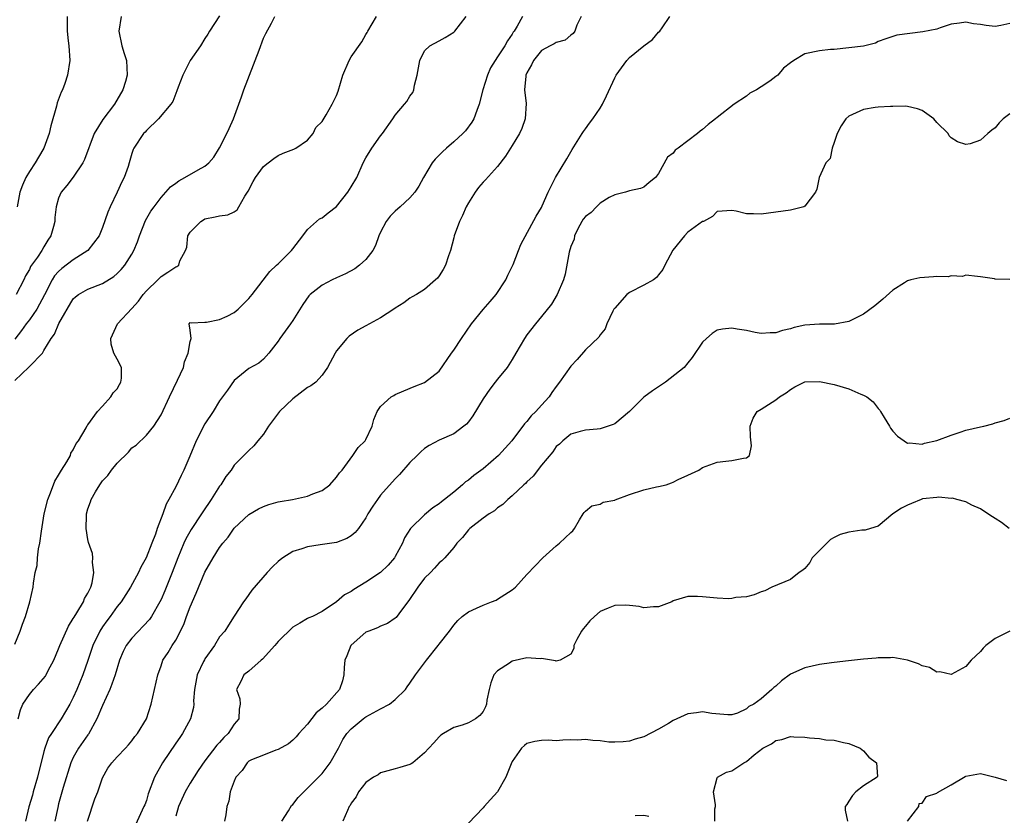
# Model space of a CAD drawing. Units: inches. Extents: x 2583000 to 2586000, y 1506000 to 1509000.
# Drawn here: x 2583412 to 2583546, y 1506352 to 1506461 of the extents above; entities that cross this region are included whole.
import ezdxf

# ---------------------------------------------------------------- set-up
doc = ezdxf.new("R2010")
doc.units = ezdxf.units.IN
doc.header["$MEASUREMENT"] = 0
doc.layers.add('LD25831506_2ft', color=70, linetype='Continuous')

msp = doc.modelspace()

# ---------------------------------------------------------------- linework, layer by layer
at = {"layer": 'LD25831506_2ft'}
for points, elevation in [([(2583439, 1506461.08), (2583437.63, 1506459), (2583437.39, 1506458.61), (2583437, 1506458.01), (2583436.4, 1506457), (2583435, 1506455), (2583433.96, 1506453), (2583433.33, 1506451.33), (2583433.18, 1506450.82), (2583433, 1506450.46), (2583432.6, 1506449.4), (2583432.33, 1506449), (2583430.65, 1506447), (2583429, 1506445.41), (2583428.81, 1506445.19), (2583428.61, 1506445), (2583427.27, 1506443), (2583427.18, 1506442.82), (2583427, 1506442.26), (2583426.66, 1506441), (2583426.49, 1506440.49), (2583425.96, 1506439), (2583425.62, 1506438.38), (2583425.02, 1506437), (2583424.04, 1506435), (2583423.73, 1506434.27), (2583423, 1506432.16), (2583422.53, 1506431), (2583420.99, 1506429), (2583419, 1506427.75), (2583417.45, 1506426.55), (2583417, 1506426.14), (2583416.45, 1506425.55), (2583416.11, 1506425), (2583415.06, 1506422.94), (2583414.02, 1506421), (2583413, 1506419.54), (2583412.58, 1506419), (2583411.93, 1506418.07), (2583411, 1506416.9)], 8374), ([(2583411, 1506375.2), (2583411.75, 1506377), (2583412.06, 1506377.94), (2583412.47, 1506379), (2583413.06, 1506381), (2583413.51, 1506383), (2583413.55, 1506383.55), (2583413.79, 1506385), (2583414.05, 1506385.95), (2583414.11, 1506387), (2583414.24, 1506388.24), (2583414.44, 1506389), (2583414.64, 1506390.64), (2583415.04, 1506393), (2583415.54, 1506395), (2583415.91, 1506395.91), (2583416.5, 1506397.5), (2583417, 1506398.31), (2583417.24, 1506398.76), (2583417.41, 1506399), (2583418.13, 1506400.13), (2583418.61, 1506401), (2583418.69, 1506401.31), (2583419, 1506401.77), (2583419.38, 1506402.62), (2583419.7, 1506403), (2583420.78, 1506404.78), (2583420.91, 1506405.09), (2583421, 1506405.18), (2583422.3, 1506407), (2583423, 1506407.74), (2583424.15, 1506409), (2583424.45, 1506409.55), (2583425, 1506410.09), (2583425.3, 1506410.7), (2583425.52, 1506411), (2583425.58, 1506411.58), (2583425.58, 1506413), (2583425, 1506414.17), (2583424.56, 1506415), (2583424.2, 1506416.2), (2583424.13, 1506417), (2583425.06, 1506419), (2583427, 1506421.08), (2583427.91, 1506422.09), (2583428.57, 1506423), (2583429, 1506423.49), (2583430.56, 1506425), (2583431, 1506425.46), (2583431.95, 1506426.05), (2583433, 1506426.8), (2583433.16, 1506426.84), (2583433.42, 1506427), (2583433.59, 1506427.59), (2583434.35, 1506429), (2583434.52, 1506429.48), (2583434.68, 1506431), (2583435, 1506431.52), (2583436.42, 1506433), (2583436.78, 1506433.22), (2583437, 1506433.34), (2583438.4, 1506433.6), (2583439, 1506433.74), (2583440.13, 1506433.87), (2583441, 1506434.32), (2583441.41, 1506434.59), (2583441.61, 1506435), (2583442.44, 1506436.44), (2583442.89, 1506437.11), (2583443.57, 1506438.43), (2583443.91, 1506439), (2583445, 1506440.51), (2583445.65, 1506441), (2583446.4, 1506441.6), (2583447, 1506442.02), (2583447.69, 1506442.31), (2583449.14, 1506442.86), (2583449.43, 1506443), (2583451, 1506444.08), (2583451.81, 1506445), (2583452.15, 1506445.85), (2583453, 1506446.67), (2583453.55, 1506447.55), (2583454.37, 1506449), (2583455, 1506450.22), (2583455.2, 1506450.8), (2583455.84, 1506453), (2583456.69, 1506455), (2583457, 1506455.5), (2583458.44, 1506457.56), (2583459, 1506458.54), (2583459.18, 1506458.82), (2583459.25, 1506459), (2583460.44, 1506461)], 8378), ([(2583411, 1506411.25), (2583412.92, 1506413.08), (2583413, 1506413.17), (2583414.78, 1506415), (2583415, 1506415.34), (2583415.99, 1506417), (2583416.42, 1506417.58), (2583417.03, 1506419.03), (2583419, 1506422.39), (2583419.31, 1506422.69), (2583419.73, 1506423), (2583421, 1506423.73), (2583423, 1506424.49), (2583424.55, 1506425.45), (2583425, 1506425.85), (2583425.57, 1506426.43), (2583426.04, 1506427), (2583427, 1506428.51), (2583427.29, 1506429), (2583427.78, 1506430.22), (2583428.06, 1506431), (2583428.89, 1506433.11), (2583429.62, 1506434.38), (2583430.06, 1506435), (2583431, 1506436.27), (2583432.3, 1506437.7), (2583433, 1506438.24), (2583433.44, 1506438.56), (2583434.25, 1506439), (2583436.06, 1506440.06), (2583437, 1506440.56), (2583437.51, 1506441), (2583438.21, 1506441.79), (2583439, 1506443.03), (2583439.99, 1506445), (2583440.29, 1506445.71), (2583440.89, 1506447), (2583441.99, 1506450.01), (2583442.32, 1506451), (2583444.39, 1506456.39), (2583445, 1506458.05), (2583445.3, 1506458.7), (2583446.08, 1506460.08), (2583446.55, 1506461)], 8376), ([(2583425.55, 1506461), (2583425.21, 1506459), (2583425.66, 1506457), (2583425.96, 1506455.96), (2583426.27, 1506455), (2583426.37, 1506453), (2583426.13, 1506452.13), (2583425.79, 1506451), (2583424.65, 1506449), (2583423.06, 1506446.94), (2583421.84, 1506445), (2583420.53, 1506441.47), (2583420.31, 1506441), (2583419, 1506439.04), (2583418.11, 1506437.89), (2583417.33, 1506437), (2583417, 1506436.18), (2583416.65, 1506435), (2583416.49, 1506433.51), (2583416.47, 1506433), (2583416.3, 1506432.3), (2583415.95, 1506431), (2583415.55, 1506430.45), (2583415, 1506429.53), (2583414.7, 1506429), (2583414.1, 1506428.1), (2583413.18, 1506426.82), (2583413, 1506426.43), (2583412.46, 1506425.54), (2583412.23, 1506425), (2583411.21, 1506423)], 8372), ([(2583418.19, 1506461), (2583418.19, 1506460.19), (2583418.16, 1506459), (2583418.32, 1506457.68), (2583418.42, 1506457), (2583418.53, 1506455), (2583418.23, 1506453), (2583417.85, 1506451.85), (2583417.54, 1506451), (2583417.36, 1506450.64), (2583416.82, 1506449.18), (2583416.73, 1506448.73), (2583415.94, 1506446.06), (2583415.69, 1506445), (2583414.96, 1506443), (2583414.24, 1506441.76), (2583413.81, 1506441), (2583413, 1506439.8), (2583412.53, 1506439), (2583412.06, 1506437.94), (2583411.71, 1506437), (2583411.33, 1506435)], 8370), ([(2583411.47, 1506365), (2583411.78, 1506366.22), (2583412.11, 1506367), (2583413, 1506368.34), (2583413.57, 1506369), (2583414.27, 1506369.73), (2583415.19, 1506370.81), (2583415.29, 1506371), (2583415.58, 1506371.59), (2583416.35, 1506373), (2583417, 1506374.55), (2583417.17, 1506375), (2583418.34, 1506377.66), (2583419, 1506378.69), (2583419.11, 1506378.89), (2583419.5, 1506379.5), (2583420.4, 1506381), (2583420.56, 1506381.44), (2583421, 1506382.19), (2583421.4, 1506383), (2583421.58, 1506383.58), (2583421.83, 1506385), (2583421.63, 1506386.37), (2583421.68, 1506387), (2583421.61, 1506387.61), (2583421.1, 1506389.1), (2583421, 1506389.51), (2583420.76, 1506391), (2583420.79, 1506392.79), (2583420.81, 1506393), (2583421, 1506393.68), (2583421.36, 1506394.64), (2583421.43, 1506395), (2583422.03, 1506396.03), (2583422.62, 1506397), (2583423, 1506397.51), (2583423.73, 1506398.27), (2583424.24, 1506399), (2583425, 1506399.96), (2583426.54, 1506401.46), (2583427, 1506402.02), (2583427.58, 1506402.42), (2583429, 1506403.78), (2583430.03, 1506405), (2583431, 1506406.54), (2583432.14, 1506409), (2583433.27, 1506411.27), (2583434.05, 1506413), (2583434.19, 1506413.81), (2583434.72, 1506415), (2583435, 1506416.58), (2583435.13, 1506417), (2583435, 1506418.13), (2583434.86, 1506419), (2583435, 1506419.17), (2583435.11, 1506419.11), (2583437, 1506419.24), (2583437.2, 1506419.2), (2583439, 1506419.57), (2583440.02, 1506420.02), (2583441, 1506420.55), (2583441.53, 1506421), (2583442.26, 1506421.74), (2583443, 1506422.44), (2583443.46, 1506423), (2583445.87, 1506426.13), (2583446.8, 1506427), (2583447, 1506427.21), (2583448.84, 1506429), (2583449, 1506429.25), (2583450.39, 1506431), (2583451, 1506431.88), (2583452.24, 1506433), (2583452.67, 1506433.33), (2583453, 1506433.47), (2583453.84, 1506434.16), (2583455, 1506435.05), (2583456.54, 1506437), (2583457, 1506437.71), (2583457.74, 1506439), (2583458.63, 1506441), (2583459, 1506441.67), (2583459.79, 1506443), (2583461, 1506444.68), (2583461.25, 1506445), (2583462.67, 1506447), (2583463, 1506447.52), (2583464.27, 1506449), (2583464.6, 1506449.4), (2583465, 1506450.1), (2583465.39, 1506450.61), (2583465.54, 1506451), (2583465.63, 1506451.63), (2583466.02, 1506453), (2583466.38, 1506455), (2583467, 1506456.31), (2583467.72, 1506457), (2583469, 1506457.67), (2583469.85, 1506458.15), (2583471, 1506458.86), (2583471.13, 1506459), (2583472.68, 1506461)], 8380), ([(2583480.38, 1506461), (2583479.68, 1506459.68), (2583479.25, 1506459), (2583479.14, 1506458.86), (2583479, 1506458.59), (2583478.33, 1506457.67), (2583477.97, 1506457), (2583477, 1506455.51), (2583476.64, 1506455), (2583476.01, 1506453.99), (2583475.6, 1506453), (2583474.99, 1506451), (2583474.48, 1506449), (2583474.14, 1506448.14), (2583473.73, 1506447), (2583473.46, 1506446.54), (2583472.61, 1506445.39), (2583472.25, 1506445), (2583471, 1506443.85), (2583470, 1506443), (2583469.48, 1506442.52), (2583468.48, 1506441.52), (2583468.06, 1506441), (2583466.85, 1506439), (2583466.21, 1506437.79), (2583465.7, 1506437), (2583465, 1506436.22), (2583463.7, 1506435), (2583463, 1506434.39), (2583462.31, 1506433.69), (2583461.77, 1506433), (2583461, 1506431.5), (2583460.78, 1506431), (2583460.31, 1506429.69), (2583459.93, 1506429), (2583459, 1506427.79), (2583458.14, 1506427), (2583457.49, 1506426.51), (2583456.19, 1506425.81), (2583455, 1506425.3), (2583454.38, 1506425), (2583453, 1506424.29), (2583451.39, 1506423), (2583451.2, 1506422.8), (2583450.37, 1506421.63), (2583449, 1506419.43), (2583448.67, 1506419), (2583447.22, 1506417), (2583447, 1506416.61), (2583445.75, 1506415), (2583445, 1506414.17), (2583444.38, 1506413.62), (2583443, 1506412.87), (2583441, 1506411.23), (2583440.09, 1506409.91), (2583439.42, 1506409), (2583439, 1506408.46), (2583438.12, 1506407), (2583437, 1506405.32), (2583435.82, 1506403), (2583434.92, 1506400.92), (2583434.13, 1506399), (2583433.76, 1506398.24), (2583433, 1506396.73), (2583432.07, 1506395), (2583431.68, 1506394.32), (2583431.25, 1506393), (2583430.47, 1506391), (2583430.22, 1506390.22), (2583429.73, 1506389), (2583428.96, 1506387), (2583428.25, 1506385.75), (2583427.93, 1506385), (2583426.84, 1506383), (2583425.53, 1506381), (2583425, 1506380.34), (2583424.04, 1506379), (2583423.59, 1506378.41), (2583423, 1506377.56), (2583422.64, 1506377), (2583421.68, 1506375), (2583421, 1506372.99), (2583420.3, 1506371), (2583419.47, 1506369), (2583419, 1506367.9), (2583418.53, 1506367), (2583417.36, 1506365), (2583416.05, 1506363), (2583415.62, 1506362.38), (2583415.14, 1506361), (2583415, 1506360.55), (2583414.12, 1506357), (2583413.52, 1506355), (2583413.42, 1506354.58), (2583412.95, 1506352.95), (2583412.46, 1506351)], 8382), ([(2583488.4, 1506461), (2583487.84, 1506459.84), (2583487.53, 1506459), (2583487.32, 1506458.68), (2583487, 1506458.44), (2583486.22, 1506457.78), (2583485, 1506457.46), (2583484.74, 1506457.26), (2583484.2, 1506457), (2583483, 1506456.34), (2583481.9, 1506455), (2583481.62, 1506454.38), (2583481, 1506453.29), (2583480.87, 1506453), (2583480.84, 1506452.84), (2583480.69, 1506451), (2583480.9, 1506449.1), (2583480.76, 1506447), (2583480.31, 1506445.69), (2583479.99, 1506445), (2583479, 1506443.36), (2583478.09, 1506441.91), (2583477, 1506440.52), (2583475.33, 1506438.67), (2583475, 1506438.34), (2583474.37, 1506437.63), (2583473.91, 1506437), (2583473, 1506435.53), (2583472.72, 1506435), (2583472.19, 1506433.81), (2583471.77, 1506433), (2583471.05, 1506431), (2583471, 1506430.74), (2583470.55, 1506429), (2583470.27, 1506428.27), (2583469.88, 1506427), (2583469.56, 1506426.44), (2583469, 1506425.55), (2583468.76, 1506425.24), (2583468.51, 1506425), (2583467, 1506423.67), (2583465.9, 1506423), (2583465.33, 1506422.67), (2583465, 1506422.5), (2583464.16, 1506421.84), (2583463, 1506421.15), (2583462.81, 1506421), (2583461, 1506419.83), (2583459, 1506418.7), (2583457.88, 1506418.12), (2583456.69, 1506417.31), (2583456.38, 1506417), (2583455, 1506415.32), (2583454.79, 1506415), (2583453.77, 1506413), (2583453, 1506411.97), (2583452.14, 1506411), (2583451.49, 1506410.51), (2583451, 1506410.27), (2583449, 1506408.76), (2583447.17, 1506407), (2583445.67, 1506405), (2583445, 1506403.92), (2583444.22, 1506403), (2583443.68, 1506402.32), (2583443, 1506401.69), (2583441, 1506399.66), (2583440.57, 1506399), (2583439.86, 1506398.14), (2583439.18, 1506397), (2583439, 1506396.78), (2583437.85, 1506395), (2583436.69, 1506393.31), (2583436.52, 1506393), (2583435.12, 1506390.88), (2583434.38, 1506389.62), (2583434.1, 1506389), (2583433.28, 1506387), (2583432.53, 1506385), (2583431.52, 1506382.48), (2583431, 1506381.31), (2583430.85, 1506381), (2583429.7, 1506379), (2583429.42, 1506378.58), (2583427, 1506376.02), (2583426.22, 1506375), (2583425.81, 1506374.19), (2583425.31, 1506373), (2583424.73, 1506371), (2583424.28, 1506369.72), (2583423.99, 1506369), (2583423, 1506366.82), (2583422.24, 1506365), (2583421.09, 1506362.91), (2583421, 1506362.81), (2583419.71, 1506361), (2583419, 1506359.71), (2583418.65, 1506359), (2583417.61, 1506355.61), (2583417, 1506353.38), (2583416.88, 1506352.88), (2583416.5, 1506351)], 8384), ([(2583420.95, 1506351), (2583421.94, 1506354.06), (2583422.34, 1506355), (2583423, 1506356.95), (2583423.73, 1506358.27), (2583424.28, 1506359), (2583425, 1506359.82), (2583426.16, 1506361), (2583426.56, 1506361.44), (2583427, 1506361.99), (2583427.41, 1506362.59), (2583427.79, 1506363), (2583429.02, 1506365), (2583429.65, 1506367), (2583430.11, 1506369), (2583430.55, 1506371), (2583431, 1506372.22), (2583431.26, 1506373), (2583431.96, 1506374.04), (2583432.5, 1506375), (2583433, 1506375.74), (2583434.1, 1506377.9), (2583434.5, 1506379), (2583435, 1506380.29), (2583435.82, 1506382.18), (2583437, 1506385.05), (2583438.11, 1506387), (2583439, 1506388.41), (2583439.43, 1506389), (2583440.15, 1506389.85), (2583441, 1506391.05), (2583443, 1506392.94), (2583444.31, 1506393.69), (2583445, 1506394.04), (2583445.72, 1506394.28), (2583447, 1506394.65), (2583447.29, 1506394.71), (2583448.96, 1506395), (2583451, 1506395.44), (2583451.75, 1506395.75), (2583453, 1506396.23), (2583454.05, 1506397), (2583455, 1506398.01), (2583455.4, 1506398.6), (2583455.73, 1506399), (2583457.23, 1506401), (2583457.93, 1506402.07), (2583458.89, 1506403), (2583459, 1506403.18), (2583459.87, 1506405), (2583460.1, 1506405.9), (2583460.54, 1506407), (2583461, 1506407.67), (2583462.47, 1506409), (2583462.8, 1506409.2), (2583463, 1506409.31), (2583464.16, 1506409.84), (2583465.57, 1506410.43), (2583467, 1506410.96), (2583469, 1506412.52), (2583470.7, 1506415), (2583471, 1506415.38), (2583472.04, 1506417), (2583473.42, 1506419), (2583475, 1506420.95), (2583475.97, 1506422.03), (2583476.81, 1506423), (2583478.13, 1506425), (2583478.37, 1506425.63), (2583479.12, 1506427.12), (2583479.87, 1506429), (2583480.18, 1506429.82), (2583482.27, 1506433.73), (2583483, 1506434.89), (2583483.1, 1506435.1), (2583483.92, 1506437), (2583484.26, 1506437.74), (2583484.9, 1506439), (2583486.45, 1506441.55), (2583487.2, 1506442.8), (2583488.57, 1506445), (2583488.72, 1506445.28), (2583489, 1506445.65), (2583489.56, 1506446.44), (2583489.99, 1506447), (2583491, 1506448.47), (2583491.31, 1506449), (2583491.86, 1506450.14), (2583493, 1506452.62), (2583493.21, 1506453), (2583494.67, 1506455), (2583495, 1506455.38), (2583497, 1506457.01), (2583498.15, 1506457.85), (2583499, 1506458.84), (2583499.17, 1506459), (2583499.47, 1506459.47), (2583500.53, 1506461)], 8386), ([(2583547, 1506460.03), (2583545.76, 1506459.76), (2583545, 1506459.62), (2583543.78, 1506459.78), (2583543, 1506459.92), (2583542.02, 1506460.02), (2583541, 1506460.25), (2583540.1, 1506460.1), (2583539, 1506459.96), (2583537.46, 1506459.46), (2583537, 1506459.29), (2583535.1, 1506458.9), (2583533.31, 1506458.69), (2583531.56, 1506458.44), (2583531, 1506458.29), (2583530.07, 1506457.93), (2583529, 1506457.57), (2583528.64, 1506457.36), (2583527.2, 1506457), (2583527, 1506456.96), (2583525, 1506456.71), (2583523, 1506456.5), (2583522.47, 1506456.47), (2583521, 1506456.32), (2583519, 1506455.91), (2583517.47, 1506455), (2583517, 1506454.68), (2583516.06, 1506453.94), (2583515.27, 1506453), (2583515, 1506452.78), (2583514.18, 1506452.18), (2583513, 1506451.37), (2583512.39, 1506451), (2583511.48, 1506450.52), (2583511, 1506450.12), (2583509.32, 1506449), (2583507, 1506447.19), (2583506.79, 1506447), (2583505.76, 1506446.24), (2583505, 1506445.56), (2583504.67, 1506445.33), (2583504.32, 1506445), (2583501.69, 1506443), (2583501.28, 1506442.72), (2583501, 1506442.32), (2583500.21, 1506441.79), (2583499, 1506439.54), (2583498.57, 1506439), (2583497.7, 1506438.3), (2583497, 1506437.66), (2583496.52, 1506437.48), (2583495, 1506437.19), (2583494.47, 1506437), (2583493, 1506436.62), (2583492.24, 1506436.24), (2583491, 1506435.48), (2583490.49, 1506435), (2583489.77, 1506434.23), (2583489, 1506433.68), (2583488.7, 1506433.3), (2583488.51, 1506433), (2583487.96, 1506431.96), (2583487.51, 1506431), (2583487.45, 1506430.55), (2583487, 1506429.55), (2583486.77, 1506428.77), (2583486.23, 1506425.77), (2583486, 1506425), (2583485.14, 1506423), (2583484.34, 1506421.66), (2583483, 1506419.99), (2583482.16, 1506419), (2583481, 1506417.5), (2583480.65, 1506417), (2583479.5, 1506415), (2583479, 1506414.1), (2583478.29, 1506413), (2583477, 1506411.44), (2583476.68, 1506411), (2583475.92, 1506410.08), (2583475, 1506408.72), (2583473.6, 1506406.4), (2583473, 1506405.6), (2583472.73, 1506405.27), (2583472.4, 1506405), (2583471, 1506403.96), (2583469, 1506403.09), (2583467.64, 1506402.37), (2583467, 1506401.96), (2583466.49, 1506401.51), (2583466.01, 1506401), (2583465, 1506400.02), (2583463.61, 1506398.39), (2583463, 1506397.8), (2583461, 1506395.56), (2583460.57, 1506395), (2583459.94, 1506394.06), (2583459.28, 1506393), (2583459, 1506392.46), (2583457.97, 1506391), (2583457.55, 1506390.45), (2583457, 1506390.01), (2583456.37, 1506389.63), (2583455, 1506389.12), (2583452.76, 1506388.76), (2583451, 1506388.52), (2583450.22, 1506388.22), (2583449, 1506387.85), (2583447.63, 1506387), (2583447.26, 1506386.74), (2583447, 1506386.48), (2583446.22, 1506385.78), (2583445.48, 1506385), (2583443.42, 1506382.58), (2583442.59, 1506381.41), (2583442.28, 1506381), (2583441, 1506379.01), (2583440.22, 1506377.78), (2583439.7, 1506377), (2583439, 1506376.19), (2583438.32, 1506375), (2583437, 1506373.19), (2583436.93, 1506373.07), (2583436.82, 1506372.82), (2583435.93, 1506371), (2583435.56, 1506369), (2583435.45, 1506367.45), (2583435.49, 1506367), (2583435.45, 1506366.55), (2583435.01, 1506365), (2583433.91, 1506363), (2583433.55, 1506362.45), (2583433, 1506361.69), (2583431.18, 1506359), (2583430.09, 1506357), (2583429.25, 1506354.75), (2583429, 1506353.83), (2583428.77, 1506353.23), (2583428.65, 1506353), (2583427.49, 1506350.51)], 8388), ([(2583547, 1506447.68), (2583546.08, 1506447), (2583545.53, 1506446.47), (2583545, 1506445.79), (2583544.53, 1506445.47), (2583543.99, 1506445), (2583543, 1506444.08), (2583541.59, 1506443.59), (2583541, 1506443.49), (2583539.85, 1506443.85), (2583539, 1506444.43), (2583538.7, 1506444.7), (2583538.57, 1506445), (2583537, 1506446.5), (2583536.6, 1506447), (2583535, 1506448.15), (2583534.38, 1506448.38), (2583533, 1506448.72), (2583532.75, 1506448.75), (2583531, 1506448.69), (2583530.71, 1506448.71), (2583529, 1506448.62), (2583528.57, 1506448.57), (2583527, 1506448.31), (2583525, 1506447.36), (2583524.6, 1506447), (2583523.96, 1506446.04), (2583523.41, 1506445), (2583523, 1506443.8), (2583522.7, 1506443), (2583522.42, 1506441.58), (2583521.86, 1506441), (2583520.96, 1506439), (2583520.62, 1506437.38), (2583520.44, 1506437), (2583519, 1506435.07), (2583518.86, 1506435), (2583517.4, 1506434.6), (2583517, 1506434.51), (2583513, 1506433.99), (2583511.96, 1506434.04), (2583511, 1506434.04), (2583509.6, 1506434.4), (2583509, 1506434.5), (2583507, 1506434.35), (2583506.34, 1506433.66), (2583505.11, 1506433), (2583505, 1506432.96), (2583503, 1506431.51), (2583502.53, 1506431), (2583500.94, 1506429.06), (2583499.84, 1506427), (2583499.58, 1506426.42), (2583499, 1506425.68), (2583498.69, 1506425.31), (2583498.28, 1506425), (2583497, 1506424.28), (2583495, 1506423.27), (2583494.66, 1506423), (2583493, 1506421.15), (2583492.88, 1506421), (2583492.74, 1506420.74), (2583491.92, 1506419), (2583491.7, 1506418.3), (2583491, 1506417.49), (2583490.81, 1506417.19), (2583489, 1506415.45), (2583487.87, 1506414.13), (2583487, 1506413.22), (2583485.46, 1506411), (2583485, 1506410.42), (2583484.4, 1506409.6), (2583484.02, 1506409), (2583483, 1506407.86), (2583482.2, 1506407), (2583481.6, 1506406.4), (2583481, 1506405.62), (2583480.68, 1506405.32), (2583478.94, 1506403), (2583477.13, 1506401), (2583475, 1506399.19), (2583473.74, 1506398.26), (2583473, 1506397.63), (2583472.62, 1506397.38), (2583472.21, 1506397), (2583471, 1506395.99), (2583469.75, 1506395), (2583469.32, 1506394.68), (2583469, 1506394.4), (2583468.16, 1506393.84), (2583467, 1506392.88), (2583465.07, 1506391), (2583464.28, 1506389.72), (2583463.98, 1506389), (2583463, 1506387.18), (2583462.89, 1506387), (2583462.02, 1506385.98), (2583461, 1506385), (2583459, 1506383.68), (2583457.33, 1506382.67), (2583457, 1506382.42), (2583456.06, 1506381.94), (2583455, 1506380.98), (2583453, 1506379.66), (2583451.68, 1506379), (2583451.2, 1506378.8), (2583451, 1506378.69), (2583449.95, 1506378.05), (2583449, 1506377.53), (2583447, 1506375.58), (2583446.56, 1506375), (2583444.87, 1506373.13), (2583444.69, 1506373), (2583443, 1506371.49), (2583442.32, 1506371), (2583441.91, 1506370.09), (2583441.32, 1506369), (2583441.75, 1506367.75), (2583441.82, 1506367), (2583441.67, 1506366.33), (2583441.62, 1506365), (2583441, 1506364.26), (2583440.19, 1506363), (2583439.56, 1506362.44), (2583439, 1506361.78), (2583438.62, 1506361.38), (2583437, 1506359.26), (2583436.07, 1506357.93), (2583435, 1506356.22), (2583434.29, 1506355), (2583433.37, 1506353), (2583433, 1506351.69)], 8390), ([(2583547, 1506425.03), (2583545, 1506425.08), (2583544.88, 1506425.12), (2583543, 1506425.43), (2583542.56, 1506425.44), (2583541, 1506425.64), (2583540.53, 1506425.47), (2583539, 1506425.56), (2583538.57, 1506425.43), (2583537, 1506425.46), (2583536.58, 1506425.42), (2583534.7, 1506425.3), (2583533.45, 1506425), (2583533, 1506424.87), (2583532.59, 1506424.59), (2583531, 1506423.58), (2583529.64, 1506422.36), (2583528.54, 1506421.46), (2583527, 1506420.32), (2583525.64, 1506419.64), (2583525, 1506419.29), (2583523.04, 1506418.96), (2583521, 1506418.96), (2583519, 1506418.79), (2583517.53, 1506418.47), (2583517, 1506418.3), (2583515.92, 1506418.08), (2583515, 1506417.74), (2583514.26, 1506417.74), (2583513, 1506417.66), (2583512.19, 1506417.81), (2583511, 1506418.07), (2583509.74, 1506418.26), (2583509, 1506418.4), (2583507.74, 1506418.26), (2583507, 1506418.12), (2583506.31, 1506417.69), (2583505.52, 1506417), (2583505, 1506416.48), (2583503.59, 1506414.41), (2583503, 1506413.64), (2583502.47, 1506413), (2583499.96, 1506411), (2583498.17, 1506409.82), (2583497, 1506408.96), (2583495, 1506406.99), (2583493, 1506405.33), (2583492.78, 1506405.22), (2583491, 1506404.63), (2583490.58, 1506404.58), (2583489, 1506404.46), (2583488.27, 1506404.27), (2583487, 1506403.91), (2583485.89, 1506403), (2583485.44, 1506402.56), (2583485, 1506402.21), (2583484.52, 1506401.48), (2583483, 1506399.65), (2583481.84, 1506398.16), (2583481, 1506397.37), (2583480.82, 1506397.18), (2583480.59, 1506397), (2583479, 1506395.5), (2583478.4, 1506395), (2583477.71, 1506394.29), (2583477, 1506393.83), (2583476.57, 1506393.43), (2583475.86, 1506393), (2583475, 1506392.41), (2583473.18, 1506391), (2583473, 1506390.81), (2583472.21, 1506389.79), (2583471.43, 1506389), (2583471, 1506388.42), (2583469.77, 1506387), (2583469.39, 1506386.61), (2583469, 1506386.33), (2583468.39, 1506385.61), (2583467.81, 1506385), (2583467, 1506384.21), (2583466.09, 1506383), (2583464.85, 1506381.15), (2583463.87, 1506379.87), (2583463.14, 1506378.86), (2583463, 1506378.75), (2583461.96, 1506378.04), (2583461, 1506377.66), (2583460.56, 1506377.44), (2583459.38, 1506377), (2583459, 1506376.83), (2583457, 1506375.07), (2583456.94, 1506375), (2583456.4, 1506373.6), (2583456.13, 1506373), (2583456.01, 1506372.01), (2583456, 1506371), (2583455.79, 1506370.21), (2583455.39, 1506369), (2583453.59, 1506367), (2583453, 1506366.43), (2583452.2, 1506365.8), (2583451, 1506364.28), (2583449.84, 1506363), (2583449.47, 1506362.53), (2583449, 1506362.1), (2583448.42, 1506361.58), (2583447, 1506360.78), (2583446.69, 1506360.69), (2583445, 1506360.03), (2583443.37, 1506359.37), (2583443, 1506359.2), (2583442.76, 1506359), (2583442.09, 1506357.91), (2583441.22, 1506357), (2583441, 1506356.49), (2583440.45, 1506355), (2583440.26, 1506353.74), (2583439.98, 1506353), (2583439.85, 1506351.85), (2583439.68, 1506351)], 8392), ([(2583447.52, 1506351), (2583448.41, 1506352.41), (2583448.85, 1506353.15), (2583449, 1506353.29), (2583449.75, 1506354.25), (2583452.51, 1506357), (2583452.74, 1506357.26), (2583453, 1506357.53), (2583454.1, 1506359), (2583455.23, 1506361), (2583455.85, 1506362.15), (2583456.41, 1506363), (2583457, 1506363.65), (2583458.6, 1506365), (2583458.83, 1506365.17), (2583459, 1506365.28), (2583461, 1506366.37), (2583462.21, 1506367), (2583463, 1506367.62), (2583464.4, 1506369), (2583464.62, 1506369.37), (2583465, 1506369.88), (2583465.78, 1506371), (2583467, 1506372.66), (2583467.29, 1506373), (2583468.86, 1506375), (2583469, 1506375.21), (2583470.43, 1506377), (2583471, 1506377.82), (2583471.55, 1506378.45), (2583472.15, 1506379), (2583473, 1506379.63), (2583474.13, 1506380.13), (2583475, 1506380.54), (2583476.16, 1506381), (2583476.78, 1506381.22), (2583477, 1506381.34), (2583479, 1506382.65), (2583479.2, 1506382.8), (2583479.43, 1506383), (2583481, 1506384.72), (2583482.11, 1506385.89), (2583483.19, 1506387), (2583485, 1506388.63), (2583485.47, 1506389), (2583487, 1506390.47), (2583487.29, 1506390.71), (2583487.52, 1506391), (2583488.2, 1506392.2), (2583488.67, 1506393), (2583488.81, 1506393.19), (2583489, 1506393.38), (2583489.87, 1506394.13), (2583491, 1506394.32), (2583491.4, 1506394.6), (2583493, 1506394.9), (2583493.06, 1506394.94), (2583495, 1506395.68), (2583497, 1506396.32), (2583498.71, 1506396.71), (2583499, 1506396.74), (2583500.02, 1506397), (2583500.76, 1506397.24), (2583501, 1506397.35), (2583501.69, 1506397.69), (2583503, 1506398.29), (2583504.49, 1506399), (2583505, 1506399.33), (2583507, 1506400.08), (2583508.2, 1506400.2), (2583509, 1506400.31), (2583510.62, 1506400.62), (2583511, 1506400.67), (2583511.4, 1506401), (2583511.67, 1506402.33), (2583511.54, 1506403.54), (2583511.51, 1506405), (2583511.9, 1506406.1), (2583512.47, 1506407), (2583513, 1506407.32), (2583515, 1506408.6), (2583515.51, 1506409), (2583516.44, 1506409.56), (2583517, 1506410), (2583517.62, 1506410.38), (2583518.9, 1506411), (2583519, 1506411.04), (2583521, 1506411.09), (2583523, 1506410.68), (2583525, 1506410.09), (2583526.62, 1506409.38), (2583527, 1506409.26), (2583527.45, 1506409), (2583528.33, 1506408.33), (2583529, 1506407.41), (2583529.21, 1506407.21), (2583529.32, 1506407), (2583529.8, 1506406.2), (2583530.55, 1506405), (2583530.71, 1506404.71), (2583531, 1506404.31), (2583531.64, 1506403.64), (2583533, 1506402.66), (2583533.3, 1506402.71), (2583535, 1506402.54), (2583535.34, 1506402.66), (2583537, 1506403.03), (2583539, 1506403.77), (2583540.2, 1506404.2), (2583541, 1506404.46), (2583543, 1506404.92), (2583543.45, 1506405), (2583544.67, 1506405.33), (2583545, 1506405.44), (2583546.22, 1506405.78), (2583547, 1506406.08)], 8394), ([(2583546.9, 1506391), (2583545.84, 1506391.84), (2583545, 1506392.37), (2583544.63, 1506392.63), (2583544, 1506393), (2583543, 1506393.68), (2583541.79, 1506394.21), (2583541, 1506394.65), (2583539.75, 1506395), (2583539.14, 1506395.14), (2583539, 1506395.13), (2583537.31, 1506395.31), (2583537, 1506395.26), (2583535.05, 1506395.05), (2583534.88, 1506395), (2583533.56, 1506394.44), (2583533, 1506394.21), (2583532.2, 1506393.8), (2583531.02, 1506393), (2583529, 1506391.34), (2583527.96, 1506391), (2583527.21, 1506390.79), (2583527, 1506390.8), (2583526.79, 1506390.79), (2583525, 1506390.53), (2583523.82, 1506390.18), (2583523, 1506389.77), (2583522.47, 1506389.53), (2583521, 1506388.01), (2583519.98, 1506387), (2583519.65, 1506386.35), (2583519, 1506385.56), (2583518.69, 1506385.31), (2583518.21, 1506385), (2583517, 1506384.02), (2583514.47, 1506383), (2583513.5, 1506382.5), (2583513, 1506382.35), (2583512.07, 1506381.93), (2583511, 1506381.67), (2583509.56, 1506381.56), (2583509, 1506381.43), (2583508.59, 1506381.41), (2583507, 1506381.48), (2583505, 1506381.67), (2583504.29, 1506381.71), (2583503, 1506381.7), (2583501, 1506381.11), (2583500.79, 1506381), (2583499, 1506380.31), (2583498.31, 1506380.31), (2583497, 1506380.15), (2583496.34, 1506380.34), (2583495, 1506380.48), (2583494.52, 1506380.52), (2583493, 1506380.5), (2583492.12, 1506380.12), (2583491, 1506379.68), (2583490.23, 1506379), (2583489.61, 1506378.39), (2583489, 1506377.65), (2583488.68, 1506377.32), (2583488.45, 1506377), (2583487.84, 1506375.84), (2583487.42, 1506375), (2583487.39, 1506374.61), (2583487, 1506373.83), (2583485.55, 1506373), (2583485, 1506372.88), (2583484.92, 1506372.92), (2583484.34, 1506373), (2583483, 1506373.22), (2583482.8, 1506373.2), (2583481, 1506373.33), (2583479, 1506372.9), (2583478.61, 1506372.61), (2583477, 1506371.56), (2583476.49, 1506371), (2583476.08, 1506369.92), (2583475.82, 1506369), (2583475.53, 1506367.53), (2583475.47, 1506367), (2583475.35, 1506366.65), (2583475, 1506365.98), (2583474.57, 1506365.43), (2583473.97, 1506365), (2583473, 1506364.45), (2583472.14, 1506364.14), (2583471, 1506363.8), (2583469.59, 1506363), (2583469.23, 1506362.77), (2583469, 1506362.52), (2583468.29, 1506361.71), (2583467.59, 1506361), (2583467, 1506360.36), (2583465.42, 1506359), (2583465.16, 1506358.84), (2583465, 1506358.76), (2583463.64, 1506358.36), (2583463, 1506358.14), (2583461, 1506357.61), (2583460.66, 1506357.34), (2583460.03, 1506357), (2583459, 1506356.29), (2583457.99, 1506355), (2583457.65, 1506354.35), (2583457, 1506353.46), (2583456.86, 1506353.14), (2583456.73, 1506353), (2583456.46, 1506352.46), (2583455.86, 1506351)], 8396), ([(2583547.01, 1506377), (2583545, 1506375.97), (2583543.71, 1506375), (2583543.36, 1506374.64), (2583543, 1506374.18), (2583541.72, 1506373), (2583541, 1506372.13), (2583539, 1506371.05), (2583537.44, 1506371.44), (2583537, 1506371.39), (2583536, 1506372), (2583535, 1506372.23), (2583534.51, 1506372.51), (2583533.01, 1506373.01), (2583531, 1506373.37), (2583530.68, 1506373.32), (2583529, 1506373.33), (2583528.72, 1506373.28), (2583527, 1506373.15), (2583524.93, 1506372.93), (2583523, 1506372.68), (2583522.64, 1506372.64), (2583521, 1506372.4), (2583519, 1506371.97), (2583517, 1506371.09), (2583515.81, 1506370.19), (2583515, 1506369.46), (2583514.73, 1506369.27), (2583514.47, 1506369), (2583513, 1506367.74), (2583511.99, 1506367), (2583511.34, 1506366.66), (2583511, 1506366.34), (2583509.79, 1506365.79), (2583509, 1506365.52), (2583508.45, 1506365.55), (2583506.28, 1506365.72), (2583505, 1506365.95), (2583504.18, 1506365.82), (2583503, 1506365.67), (2583501, 1506364.76), (2583500.36, 1506364.36), (2583499, 1506363.56), (2583497, 1506362.53), (2583495.8, 1506362.2), (2583495, 1506361.93), (2583494.14, 1506361.86), (2583493, 1506361.79), (2583492.19, 1506361.81), (2583491, 1506362), (2583489.99, 1506362.01), (2583489, 1506362.18), (2583487.9, 1506362.1), (2583487, 1506362.11), (2583485.92, 1506362.08), (2583485, 1506362), (2583483.92, 1506362.08), (2583483, 1506362.04), (2583482.09, 1506361.91), (2583481, 1506361.6), (2583480.66, 1506361.34), (2583480.28, 1506361), (2583479, 1506359.14), (2583478.85, 1506358.85), (2583478.12, 1506357), (2583477, 1506355.03), (2583476.02, 1506353.98), (2583475.18, 1506353), (2583475, 1506352.83), (2583473, 1506350.74)], 8398), ([(2583506.68, 1506351), (2583506.7, 1506352.7), (2583506.77, 1506353), (2583506.75, 1506353.25), (2583506.52, 1506355), (2583507, 1506356.91), (2583507.04, 1506357), (2583508.29, 1506357.71), (2583509, 1506357.89), (2583510.66, 1506359), (2583511, 1506359.16), (2583512.07, 1506360.07), (2583513.26, 1506361), (2583514.44, 1506361.56), (2583515, 1506362.04), (2583515.85, 1506362.15), (2583517, 1506362.58), (2583517.47, 1506362.53), (2583519, 1506362.5), (2583519.6, 1506362.4), (2583521, 1506362.3), (2583521.86, 1506362.14), (2583523, 1506362.07), (2583524.25, 1506361.75), (2583525, 1506361.63), (2583526.54, 1506361), (2583526.78, 1506360.78), (2583527, 1506360.62), (2583527.74, 1506359.74), (2583528.76, 1506359), (2583528.9, 1506357.1), (2583528.86, 1506357), (2583527, 1506355.84), (2583525.97, 1506355), (2583525.49, 1506354.51), (2583525, 1506353.74), (2583524.7, 1506353.3), (2583524.51, 1506353), (2583524.5, 1506352.5), (2583524.8, 1506351)], 8400), ([(2583533, 1506351), (2583534.56, 1506353), (2583534.59, 1506353.41), (2583535, 1506353.47), (2583535.6, 1506354.4), (2583537, 1506354.83), (2583537.09, 1506354.91), (2583539, 1506355.98), (2583540.9, 1506357.1), (2583541, 1506357.14), (2583543, 1506357.54), (2583544.98, 1506357), (2583546.55, 1506356.55)], 8400), ([(2583495.8, 1506351.8), (2583497, 1506351.81), (2583497.67, 1506351.67)], 8400)]:
    msp.add_lwpolyline(points, dxfattribs=dict(at, elevation=elevation))

doc.saveas('drawing.dxf')
